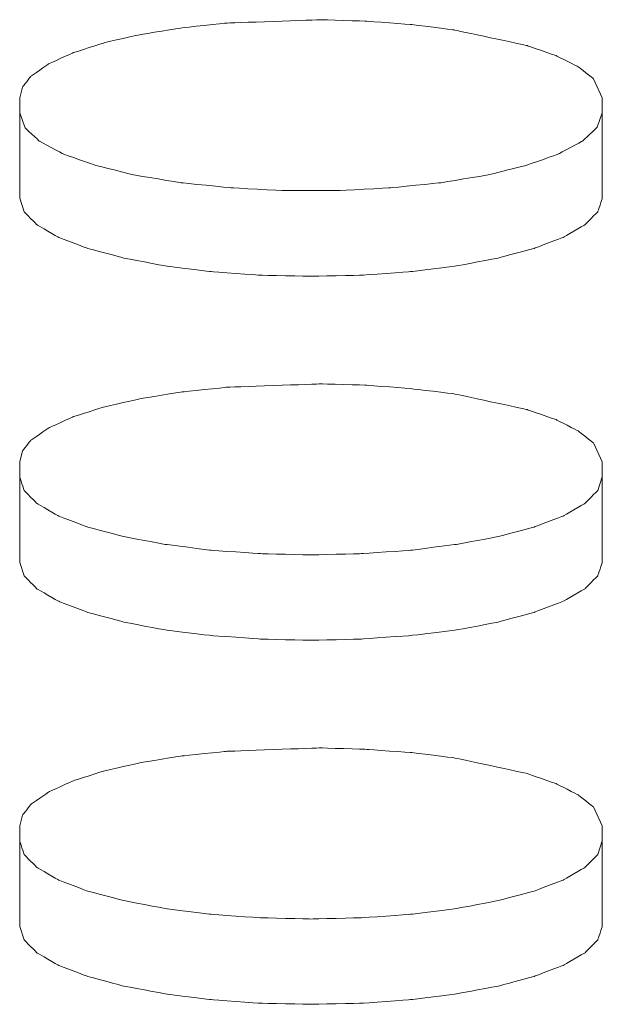
# Model space of a CAD drawing. Units: millimetres. Extents: x -768606 to -755530, y 480344 to 494308.
# Drawn here: x -763953 to -763941, y 487736 to 487756 of the extents above; entities that cross this region are included whole.
import ezdxf

# ---------------------------------------------------------------- set-up
doc = ezdxf.new("R2010")
doc.units = ezdxf.units.MM
doc.layers.add('Layer 1', color=7, linetype='CONTINUOUS')

msp = doc.modelspace()

# ---------------------------------------------------------------- linework, layer by layer
at = {"layer": 'Layer 1', "color": 8, "lineweight": 15}
for points, knots in [([(-763949.59, 487755.852), (-763949.59, 487755.852), (-763949.59, 487755.852), (-763948.684, 487755.948), (-763948.684, 487755.948)], [0.38888889, 0.38888889, 0.38888889, 0.38888889, 0.3888889, 0.44444444, 0.44444444, 0.44444444, 0.44444444]), ([(-763948.684, 487755.948), (-763948.684, 487755.948), (-763948.684, 487755.948), (-763946.743, 487756.018), (-763946.743, 487756.018)], [0.44444444, 0.44444444, 0.44444444, 0.44444444, 0.44444445, 0.5, 0.5, 0.5, 0.5]), ([(-763946.743, 487756.018), (-763946.743, 487756.018), (-763946.743, 487756.018), (-763945.784, 487755.987), (-763945.784, 487755.987)], [0.5, 0.5, 0.5, 0.5, 0.50000001, 0.55555556, 0.55555556, 0.55555556, 0.55555556]), ([(-763945.784, 487755.987), (-763945.784, 487755.987), (-763945.784, 487755.987), (-763944.854, 487755.917), (-763944.854, 487755.917)], [0.55555556, 0.55555556, 0.55555556, 0.55555556, 0.55555557, 0.61111111, 0.61111111, 0.61111111, 0.61111111]), ([(-763944.854, 487755.917), (-763944.854, 487755.917), (-763944.854, 487755.917), (-763943.984, 487755.807), (-763943.984, 487755.807)], [0.61111111, 0.61111111, 0.61111111, 0.61111111, 0.61111112, 0.66666667, 0.66666667, 0.66666667, 0.66666667]), ([(-763951.188, 487755.546), (-763951.188, 487755.546), (-763951.188, 487755.546), (-763950.431, 487755.715), (-763950.431, 487755.715)], [0.27777778, 0.27777778, 0.27777778, 0.27777778, 0.27777779, 0.33333333, 0.33333333, 0.33333333, 0.33333333]), ([(-763950.431, 487755.715), (-763950.431, 487755.715), (-763950.431, 487755.715), (-763949.59, 487755.852), (-763949.59, 487755.852)], [0.33333333, 0.33333333, 0.33333333, 0.33333333, 0.33333334, 0.38888889, 0.38888889, 0.38888889, 0.38888889]), ([(-763943.984, 487755.807), (-763943.984, 487755.807), (-763943.984, 487755.807), (-763942.48, 487755.484), (-763942.48, 487755.484)], [0.66666667, 0.66666667, 0.66666667, 0.66666667, 0.66666668, 0.72222222, 0.72222222, 0.72222222, 0.72222222]), ([(-763951.836, 487755.338), (-763951.836, 487755.338), (-763951.836, 487755.338), (-763951.188, 487755.546), (-763951.188, 487755.546)], [0.22222222, 0.22222222, 0.22222222, 0.22222222, 0.22222223, 0.27777778, 0.27777778, 0.27777778, 0.27777778]), ([(-763942.48, 487755.484), (-763942.48, 487755.484), (-763942.48, 487755.484), (-763941.883, 487755.276), (-763941.883, 487755.276)], [0.72222222, 0.72222222, 0.72222222, 0.72222222, 0.72222223, 0.77777778, 0.77777778, 0.77777778, 0.77777778]), ([(-763952.351, 487755.105), (-763952.351, 487755.105), (-763952.351, 487755.105), (-763951.836, 487755.338), (-763951.836, 487755.338)], [0.16666667, 0.16666667, 0.16666667, 0.16666667, 0.16666668, 0.22222222, 0.22222222, 0.22222222, 0.22222222]), ([(-763941.883, 487755.276), (-763941.883, 487755.276), (-763941.883, 487755.276), (-763941.425, 487755.046), (-763941.425, 487755.046)], [0.77777778, 0.77777778, 0.77777778, 0.77777778, 0.77777779, 0.83333333, 0.83333333, 0.83333333, 0.83333333]), ([(-763952.713, 487754.85), (-763952.713, 487754.85), (-763952.713, 487754.85), (-763952.351, 487755.105), (-763952.351, 487755.105)], [0.11111111, 0.11111111, 0.11111111, 0.11111111, 0.11111112, 0.16666667, 0.16666667, 0.16666667, 0.16666667]), ([(-763941.425, 487755.046), (-763941.425, 487755.046), (-763941.425, 487755.046), (-763941.112, 487754.8), (-763941.112, 487754.8)], [0.83333333, 0.83333333, 0.83333333, 0.83333333, 0.83333334, 0.88888889, 0.88888889, 0.88888889, 0.88888889]), ([(-763952.885, 487754.628), (-763952.885, 487754.628), (-763952.885, 487754.628), (-763952.713, 487754.85), (-763952.713, 487754.85)], [0.05555556, 0.05555556, 0.05555556, 0.05555556, 0.05555557, 0.11111111, 0.11111111, 0.11111111, 0.11111111]), ([(-763941.112, 487754.8), (-763941.112, 487754.8), (-763941.112, 487754.8), (-763940.929, 487754.407), (-763940.929, 487754.407)], [0.8888889, 0.8888889, 0.8888889, 0.8888889, 0.8888889, 1, 1, 1, 1]), ([(-763952.841, 487753.797), (-763952.841, 487753.797), (-763952.841, 487753.797), (-763952.944, 487754.095), (-763952.944, 487754.095)], [0.8888889, 0.8888889, 0.8888889, 0.8888889, 0.8888889, 1, 1, 1, 1]), ([(-763952.54, 487753.514), (-763952.54, 487753.514), (-763952.54, 487753.514), (-763952.841, 487753.797), (-763952.841, 487753.797)], [0.83333333, 0.83333333, 0.83333333, 0.83333333, 0.83333334, 0.88888889, 0.88888889, 0.88888889, 0.88888889]), ([(-763941.033, 487753.797), (-763941.033, 487753.797), (-763941.033, 487753.797), (-763941.336, 487753.514), (-763941.336, 487753.514)], [0.05555556, 0.05555556, 0.05555556, 0.05555556, 0.05555557, 0.11111111, 0.11111111, 0.11111111, 0.11111111]), ([(-763952.046, 487753.247), (-763952.046, 487753.247), (-763952.046, 487753.247), (-763952.54, 487753.514), (-763952.54, 487753.514)], [0.77777778, 0.77777778, 0.77777778, 0.77777778, 0.77777779, 0.83333333, 0.83333333, 0.83333333, 0.83333333]), ([(-763941.336, 487753.514), (-763941.336, 487753.514), (-763941.336, 487753.514), (-763941.831, 487753.247), (-763941.831, 487753.247)], [0.11111111, 0.11111111, 0.11111111, 0.11111111, 0.11111112, 0.16666667, 0.16666667, 0.16666667, 0.16666667]), ([(-763951.377, 487753.011), (-763951.377, 487753.011), (-763951.377, 487753.011), (-763952.046, 487753.247), (-763952.046, 487753.247)], [0.72222222, 0.72222222, 0.72222222, 0.72222222, 0.72222223, 0.77777778, 0.77777778, 0.77777778, 0.77777778]), ([(-763941.831, 487753.247), (-763941.831, 487753.247), (-763941.831, 487753.247), (-763942.498, 487753.011), (-763942.498, 487753.011)], [0.16666667, 0.16666667, 0.16666667, 0.16666667, 0.16666668, 0.22222222, 0.22222222, 0.22222222, 0.22222222]), ([(-763950.559, 487752.809), (-763950.559, 487752.809), (-763950.559, 487752.809), (-763951.377, 487753.011), (-763951.377, 487753.011)], [0.66666667, 0.66666667, 0.66666667, 0.66666667, 0.66666668, 0.72222222, 0.72222222, 0.72222222, 0.72222222]), ([(-763942.498, 487753.011), (-763942.498, 487753.011), (-763942.498, 487753.011), (-763943.317, 487752.809), (-763943.317, 487752.809)], [0.22222222, 0.22222222, 0.22222222, 0.22222222, 0.22222223, 0.27777778, 0.27777778, 0.27777778, 0.27777778]), ([(-763949.616, 487752.654), (-763949.616, 487752.654), (-763949.616, 487752.654), (-763950.559, 487752.809), (-763950.559, 487752.809)], [0.61111111, 0.61111111, 0.61111111, 0.61111111, 0.61111112, 0.66666667, 0.66666667, 0.66666667, 0.66666667]), ([(-763948.581, 487752.548), (-763948.581, 487752.548), (-763948.581, 487752.548), (-763949.616, 487752.654), (-763949.616, 487752.654)], [0.55555556, 0.55555556, 0.55555556, 0.55555556, 0.55555557, 0.61111111, 0.61111111, 0.61111111, 0.61111111]), ([(-763944.261, 487752.654), (-763944.261, 487752.654), (-763944.261, 487752.654), (-763945.294, 487752.548), (-763945.294, 487752.548)], [0.33333333, 0.33333333, 0.33333333, 0.33333333, 0.33333334, 0.38888889, 0.38888889, 0.38888889, 0.38888889]), ([(-763943.317, 487752.809), (-763943.317, 487752.809), (-763943.317, 487752.809), (-763944.261, 487752.654), (-763944.261, 487752.654)], [0.27777778, 0.27777778, 0.27777778, 0.27777778, 0.27777779, 0.33333333, 0.33333333, 0.33333333, 0.33333333]), ([(-763947.493, 487752.492), (-763947.493, 487752.492), (-763947.493, 487752.492), (-763948.581, 487752.548), (-763948.581, 487752.548)], [0.5, 0.5, 0.5, 0.5, 0.50000001, 0.55555556, 0.55555556, 0.55555556, 0.55555556]), ([(-763946.383, 487752.492), (-763946.383, 487752.492), (-763946.383, 487752.492), (-763947.493, 487752.492), (-763947.493, 487752.492)], [0.44444444, 0.44444444, 0.44444444, 0.44444444, 0.44444445, 0.5, 0.5, 0.5, 0.5]), ([(-763945.294, 487752.548), (-763945.294, 487752.548), (-763945.294, 487752.548), (-763946.383, 487752.492), (-763946.383, 487752.492)], [0.38888889, 0.38888889, 0.38888889, 0.38888889, 0.3888889, 0.44444444, 0.44444444, 0.44444444, 0.44444444]), ([(-763940.929, 487752.332), (-763940.929, 487752.332), (-763941.022, 487752.054), (-763941.022, 487752.054), (-763941.022, 487752.054)], [2, 2, 2, 2, 2.1052631, 2.1052632, 2.1052632, 2.1052632, 2.1052632]), ([(-763952.583, 487751.782), (-763952.583, 487751.782), (-763952.853, 487752.054), (-763952.853, 487752.054), (-763952.853, 487752.054)], [2.89473684, 2.89473684, 2.89473684, 2.89473684, 2.94736841, 2.94736842, 2.94736842, 2.94736842, 2.94736842]), ([(-763941.022, 487752.054), (-763941.022, 487752.054), (-763941.292, 487751.782), (-763941.292, 487751.782), (-763941.292, 487751.782)], [2.10526316, 2.10526316, 2.10526316, 2.10526316, 2.15789473, 2.15789474, 2.15789474, 2.15789474, 2.15789474]), ([(-763952.14, 487751.526), (-763952.14, 487751.526), (-763952.583, 487751.782), (-763952.583, 487751.782), (-763952.583, 487751.782)], [2.84210526, 2.84210526, 2.84210526, 2.84210526, 2.89473683, 2.89473684, 2.89473684, 2.89473684, 2.89473684]), ([(-763941.292, 487751.782), (-763941.292, 487751.782), (-763941.736, 487751.526), (-763941.736, 487751.526), (-763941.736, 487751.526)], [2.15789474, 2.15789474, 2.15789474, 2.15789474, 2.21052631, 2.21052632, 2.21052632, 2.21052632, 2.21052632]), ([(-763951.54, 487751.299), (-763951.54, 487751.299), (-763952.14, 487751.526), (-763952.14, 487751.526), (-763952.14, 487751.526)], [2.78947368, 2.78947368, 2.78947368, 2.78947368, 2.84210525, 2.84210526, 2.84210526, 2.84210526, 2.84210526]), ([(-763941.736, 487751.526), (-763941.736, 487751.526), (-763942.336, 487751.299), (-763942.336, 487751.299), (-763942.336, 487751.299)], [2.21052632, 2.21052632, 2.21052632, 2.21052632, 2.26315788, 2.26315789, 2.26315789, 2.26315789, 2.26315789]), ([(-763950.799, 487751.1), (-763950.799, 487751.1), (-763951.54, 487751.299), (-763951.54, 487751.299), (-763951.54, 487751.299)], [2.73684211, 2.73684211, 2.73684211, 2.73684211, 2.78947367, 2.78947368, 2.78947368, 2.78947368, 2.78947368]), ([(-763942.336, 487751.299), (-763942.336, 487751.299), (-763943.076, 487751.1), (-763943.076, 487751.1), (-763943.076, 487751.1)], [2.26315789, 2.26315789, 2.26315789, 2.26315789, 2.31578946, 2.31578947, 2.31578947, 2.31578947, 2.31578947]), ([(-763949.941, 487750.937), (-763949.941, 487750.937), (-763950.799, 487751.1), (-763950.799, 487751.1), (-763950.799, 487751.1)], [2.68421053, 2.68421053, 2.68421053, 2.68421053, 2.7368421, 2.73684211, 2.73684211, 2.73684211, 2.73684211]), ([(-763943.076, 487751.1), (-763943.076, 487751.1), (-763943.935, 487750.937), (-763943.935, 487750.937), (-763943.935, 487750.937)], [2.31578947, 2.31578947, 2.31578947, 2.31578947, 2.36842104, 2.36842105, 2.36842105, 2.36842105, 2.36842105]), ([(-763948.992, 487750.819), (-763948.992, 487750.819), (-763949.941, 487750.937), (-763949.941, 487750.937), (-763949.941, 487750.937)], [2.63157895, 2.63157895, 2.63157895, 2.63157895, 2.68421052, 2.68421053, 2.68421053, 2.68421053, 2.68421053]), ([(-763947.981, 487750.746), (-763947.981, 487750.746), (-763948.992, 487750.819), (-763948.992, 487750.819), (-763948.992, 487750.819)], [2.57894737, 2.57894737, 2.57894737, 2.57894737, 2.63157894, 2.63157895, 2.63157895, 2.63157895, 2.63157895]), ([(-763944.883, 487750.819), (-763944.883, 487750.819), (-763945.894, 487750.746), (-763945.894, 487750.746), (-763945.894, 487750.746)], [2.42105263, 2.42105263, 2.42105263, 2.42105263, 2.4736842, 2.47368421, 2.47368421, 2.47368421, 2.47368421]), ([(-763943.935, 487750.937), (-763943.935, 487750.937), (-763944.883, 487750.819), (-763944.883, 487750.819), (-763944.883, 487750.819)], [2.36842105, 2.36842105, 2.36842105, 2.36842105, 2.42105262, 2.42105263, 2.42105263, 2.42105263, 2.42105263]), ([(-763946.939, 487750.723), (-763946.939, 487750.723), (-763947.981, 487750.746), (-763947.981, 487750.746), (-763947.981, 487750.746)], [2.52631579, 2.52631579, 2.52631579, 2.52631579, 2.57894736, 2.57894737, 2.57894737, 2.57894737, 2.57894737]), ([(-763945.894, 487750.746), (-763945.894, 487750.746), (-763946.939, 487750.723), (-763946.939, 487750.723), (-763946.939, 487750.723)], [2.47368421, 2.47368421, 2.47368421, 2.47368421, 2.52631578, 2.52631579, 2.52631579, 2.52631579, 2.52631579]), ([(-763949.59, 487748.338), (-763949.59, 487748.338), (-763949.59, 487748.338), (-763948.684, 487748.433), (-763948.684, 487748.433)], [0.38888889, 0.38888889, 0.38888889, 0.38888889, 0.3888889, 0.44444444, 0.44444444, 0.44444444, 0.44444444]), ([(-763948.684, 487748.433), (-763948.684, 487748.433), (-763948.684, 487748.433), (-763946.743, 487748.503), (-763946.743, 487748.503)], [0.44444444, 0.44444444, 0.44444444, 0.44444444, 0.44444445, 0.5, 0.5, 0.5, 0.5]), ([(-763946.743, 487748.503), (-763946.743, 487748.503), (-763946.743, 487748.503), (-763945.784, 487748.476), (-763945.784, 487748.476)], [0.5, 0.5, 0.5, 0.5, 0.50000001, 0.55555556, 0.55555556, 0.55555556, 0.55555556]), ([(-763945.784, 487748.476), (-763945.784, 487748.476), (-763945.784, 487748.476), (-763944.854, 487748.402), (-763944.854, 487748.402)], [0.55555556, 0.55555556, 0.55555556, 0.55555556, 0.55555557, 0.61111111, 0.61111111, 0.61111111, 0.61111111]), ([(-763944.854, 487748.402), (-763944.854, 487748.402), (-763944.854, 487748.402), (-763943.984, 487748.298), (-763943.984, 487748.298)], [0.61111111, 0.61111111, 0.61111111, 0.61111111, 0.61111112, 0.66666667, 0.66666667, 0.66666667, 0.66666667]), ([(-763951.188, 487748.032), (-763951.188, 487748.032), (-763951.188, 487748.032), (-763950.431, 487748.203), (-763950.431, 487748.203)], [0.27777778, 0.27777778, 0.27777778, 0.27777778, 0.27777779, 0.33333333, 0.33333333, 0.33333333, 0.33333333]), ([(-763950.431, 487748.203), (-763950.431, 487748.203), (-763950.431, 487748.203), (-763949.59, 487748.338), (-763949.59, 487748.338)], [0.33333333, 0.33333333, 0.33333333, 0.33333333, 0.33333334, 0.38888889, 0.38888889, 0.38888889, 0.38888889]), ([(-763943.984, 487748.298), (-763943.984, 487748.298), (-763943.984, 487748.298), (-763942.48, 487747.973), (-763942.48, 487747.973)], [0.66666667, 0.66666667, 0.66666667, 0.66666667, 0.66666668, 0.72222222, 0.72222222, 0.72222222, 0.72222222]), ([(-763951.836, 487747.827), (-763951.836, 487747.827), (-763951.836, 487747.827), (-763951.188, 487748.032), (-763951.188, 487748.032)], [0.22222222, 0.22222222, 0.22222222, 0.22222222, 0.22222223, 0.27777778, 0.27777778, 0.27777778, 0.27777778]), ([(-763942.48, 487747.973), (-763942.48, 487747.973), (-763942.48, 487747.973), (-763941.883, 487747.765), (-763941.883, 487747.765)], [0.72222222, 0.72222222, 0.72222222, 0.72222222, 0.72222223, 0.77777778, 0.77777778, 0.77777778, 0.77777778]), ([(-763952.351, 487747.591), (-763952.351, 487747.591), (-763952.351, 487747.591), (-763951.836, 487747.827), (-763951.836, 487747.827)], [0.16666667, 0.16666667, 0.16666667, 0.16666667, 0.16666668, 0.22222222, 0.22222222, 0.22222222, 0.22222222]), ([(-763941.883, 487747.765), (-763941.883, 487747.765), (-763941.883, 487747.765), (-763941.425, 487747.532), (-763941.425, 487747.532)], [0.77777778, 0.77777778, 0.77777778, 0.77777778, 0.77777779, 0.83333333, 0.83333333, 0.83333333, 0.83333333]), ([(-763952.713, 487747.339), (-763952.713, 487747.339), (-763952.713, 487747.339), (-763952.351, 487747.591), (-763952.351, 487747.591)], [0.11111111, 0.11111111, 0.11111111, 0.11111111, 0.11111112, 0.16666667, 0.16666667, 0.16666667, 0.16666667]), ([(-763952.885, 487747.12), (-763952.885, 487747.12), (-763952.885, 487747.12), (-763952.713, 487747.339), (-763952.713, 487747.339)], [0.05555556, 0.05555556, 0.05555556, 0.05555556, 0.05555557, 0.11111111, 0.11111111, 0.11111111, 0.11111111]), ([(-763941.425, 487747.532), (-763941.425, 487747.532), (-763941.425, 487747.532), (-763941.112, 487747.285), (-763941.112, 487747.285)], [0.83333333, 0.83333333, 0.83333333, 0.83333333, 0.83333334, 0.88888889, 0.88888889, 0.88888889, 0.88888889]), ([(-763941.112, 487747.285), (-763941.112, 487747.285), (-763941.112, 487747.285), (-763940.929, 487746.895), (-763940.929, 487746.895)], [0.8888889, 0.8888889, 0.8888889, 0.8888889, 0.8888889, 1, 1, 1, 1]), ([(-763952.853, 487746.303), (-763952.853, 487746.303), (-763952.853, 487746.303), (-763952.944, 487746.584), (-763952.944, 487746.584)], [0.8947368, 0.8947368, 0.8947368, 0.8947368, 0.8947369, 1, 1, 1, 1]), ([(-763952.583, 487746.033), (-763952.583, 487746.033), (-763952.583, 487746.033), (-763952.853, 487746.303), (-763952.853, 487746.303)], [0.84210526, 0.84210526, 0.84210526, 0.84210526, 0.84210527, 0.89473684, 0.89473684, 0.89473684, 0.89473684]), ([(-763941.022, 487746.303), (-763941.022, 487746.303), (-763941.022, 487746.303), (-763941.292, 487746.033), (-763941.292, 487746.033)], [0.05263158, 0.05263158, 0.05263158, 0.05263158, 0.05263159, 0.10526316, 0.10526316, 0.10526316, 0.10526316]), ([(-763952.14, 487745.777), (-763952.14, 487745.777), (-763952.14, 487745.777), (-763952.583, 487746.033), (-763952.583, 487746.033)], [0.78947368, 0.78947368, 0.78947368, 0.78947368, 0.78947369, 0.84210526, 0.84210526, 0.84210526, 0.84210526]), ([(-763941.292, 487746.033), (-763941.292, 487746.033), (-763941.292, 487746.033), (-763941.736, 487745.777), (-763941.736, 487745.777)], [0.10526316, 0.10526316, 0.10526316, 0.10526316, 0.10526317, 0.15789474, 0.15789474, 0.15789474, 0.15789474]), ([(-763951.54, 487745.548), (-763951.54, 487745.548), (-763951.54, 487745.548), (-763952.14, 487745.777), (-763952.14, 487745.777)], [0.73684211, 0.73684211, 0.73684211, 0.73684211, 0.73684212, 0.78947368, 0.78947368, 0.78947368, 0.78947368]), ([(-763941.736, 487745.777), (-763941.736, 487745.777), (-763941.736, 487745.777), (-763942.336, 487745.548), (-763942.336, 487745.548)], [0.15789474, 0.15789474, 0.15789474, 0.15789474, 0.15789475, 0.21052632, 0.21052632, 0.21052632, 0.21052632]), ([(-763950.799, 487745.351), (-763950.799, 487745.351), (-763950.799, 487745.351), (-763951.54, 487745.548), (-763951.54, 487745.548)], [0.68421053, 0.68421053, 0.68421053, 0.68421053, 0.68421054, 0.73684211, 0.73684211, 0.73684211, 0.73684211]), ([(-763942.336, 487745.548), (-763942.336, 487745.548), (-763942.336, 487745.548), (-763943.076, 487745.351), (-763943.076, 487745.351)], [0.21052632, 0.21052632, 0.21052632, 0.21052632, 0.21052633, 0.26315789, 0.26315789, 0.26315789, 0.26315789]), ([(-763949.941, 487745.191), (-763949.941, 487745.191), (-763949.941, 487745.191), (-763950.799, 487745.351), (-763950.799, 487745.351)], [0.63157895, 0.63157895, 0.63157895, 0.63157895, 0.63157896, 0.68421053, 0.68421053, 0.68421053, 0.68421053]), ([(-763943.076, 487745.351), (-763943.076, 487745.351), (-763943.076, 487745.351), (-763943.935, 487745.191), (-763943.935, 487745.191)], [0.26315789, 0.26315789, 0.26315789, 0.26315789, 0.2631579, 0.31578947, 0.31578947, 0.31578947, 0.31578947]), ([(-763948.992, 487745.07), (-763948.992, 487745.07), (-763948.992, 487745.07), (-763949.941, 487745.191), (-763949.941, 487745.191)], [0.57894737, 0.57894737, 0.57894737, 0.57894737, 0.57894738, 0.63157895, 0.63157895, 0.63157895, 0.63157895]), ([(-763943.935, 487745.191), (-763943.935, 487745.191), (-763943.935, 487745.191), (-763944.883, 487745.07), (-763944.883, 487745.07)], [0.31578947, 0.31578947, 0.31578947, 0.31578947, 0.31578948, 0.36842105, 0.36842105, 0.36842105, 0.36842105]), ([(-763947.981, 487745), (-763947.981, 487745), (-763947.981, 487745), (-763948.992, 487745.07), (-763948.992, 487745.07)], [0.52631579, 0.52631579, 0.52631579, 0.52631579, 0.5263158, 0.57894737, 0.57894737, 0.57894737, 0.57894737]), ([(-763946.939, 487744.975), (-763946.939, 487744.975), (-763946.939, 487744.975), (-763947.981, 487745), (-763947.981, 487745)], [0.47368421, 0.47368421, 0.47368421, 0.47368421, 0.47368422, 0.52631579, 0.52631579, 0.52631579, 0.52631579]), ([(-763945.894, 487745), (-763945.894, 487745), (-763945.894, 487745), (-763946.939, 487744.975), (-763946.939, 487744.975)], [0.42105263, 0.42105263, 0.42105263, 0.42105263, 0.42105264, 0.47368421, 0.47368421, 0.47368421, 0.47368421]), ([(-763944.883, 487745.07), (-763944.883, 487745.07), (-763944.883, 487745.07), (-763945.894, 487745), (-763945.894, 487745)], [0.36842105, 0.36842105, 0.36842105, 0.36842105, 0.36842106, 0.42105263, 0.42105263, 0.42105263, 0.42105263]), ([(-763940.929, 487744.82), (-763940.929, 487744.82), (-763941.022, 487744.543), (-763941.022, 487744.543), (-763941.022, 487744.543)], [2, 2, 2, 2, 2.1052631, 2.1052632, 2.1052632, 2.1052632, 2.1052632]), ([(-763952.583, 487744.27), (-763952.583, 487744.27), (-763952.853, 487744.543), (-763952.853, 487744.543), (-763952.853, 487744.543)], [2.89473684, 2.89473684, 2.89473684, 2.89473684, 2.94736841, 2.94736842, 2.94736842, 2.94736842, 2.94736842]), ([(-763941.022, 487744.543), (-763941.022, 487744.543), (-763941.292, 487744.27), (-763941.292, 487744.27), (-763941.292, 487744.27)], [2.10526316, 2.10526316, 2.10526316, 2.10526316, 2.15789473, 2.15789474, 2.15789474, 2.15789474, 2.15789474]), ([(-763952.14, 487744.017), (-763952.14, 487744.017), (-763952.583, 487744.27), (-763952.583, 487744.27), (-763952.583, 487744.27)], [2.84210526, 2.84210526, 2.84210526, 2.84210526, 2.89473683, 2.89473684, 2.89473684, 2.89473684, 2.89473684]), ([(-763941.292, 487744.27), (-763941.292, 487744.27), (-763941.736, 487744.017), (-763941.736, 487744.017), (-763941.736, 487744.017)], [2.15789474, 2.15789474, 2.15789474, 2.15789474, 2.21052631, 2.21052632, 2.21052632, 2.21052632, 2.21052632]), ([(-763951.54, 487743.788), (-763951.54, 487743.788), (-763952.14, 487744.017), (-763952.14, 487744.017), (-763952.14, 487744.017)], [2.78947368, 2.78947368, 2.78947368, 2.78947368, 2.84210525, 2.84210526, 2.84210526, 2.84210526, 2.84210526]), ([(-763941.736, 487744.017), (-763941.736, 487744.017), (-763942.336, 487743.788), (-763942.336, 487743.788), (-763942.336, 487743.788)], [2.21052632, 2.21052632, 2.21052632, 2.21052632, 2.26315788, 2.26315789, 2.26315789, 2.26315789, 2.26315789]), ([(-763950.799, 487743.589), (-763950.799, 487743.589), (-763951.54, 487743.788), (-763951.54, 487743.788), (-763951.54, 487743.788)], [2.73684211, 2.73684211, 2.73684211, 2.73684211, 2.78947367, 2.78947368, 2.78947368, 2.78947368, 2.78947368]), ([(-763942.336, 487743.788), (-763942.336, 487743.788), (-763943.076, 487743.589), (-763943.076, 487743.589), (-763943.076, 487743.589)], [2.26315789, 2.26315789, 2.26315789, 2.26315789, 2.31578946, 2.31578947, 2.31578947, 2.31578947, 2.31578947]), ([(-763949.941, 487743.425), (-763949.941, 487743.425), (-763950.799, 487743.589), (-763950.799, 487743.589), (-763950.799, 487743.589)], [2.68421053, 2.68421053, 2.68421053, 2.68421053, 2.7368421, 2.73684211, 2.73684211, 2.73684211, 2.73684211]), ([(-763943.076, 487743.589), (-763943.076, 487743.589), (-763943.935, 487743.425), (-763943.935, 487743.425), (-763943.935, 487743.425)], [2.31578947, 2.31578947, 2.31578947, 2.31578947, 2.36842104, 2.36842105, 2.36842105, 2.36842105, 2.36842105]), ([(-763948.992, 487743.31), (-763948.992, 487743.31), (-763949.941, 487743.425), (-763949.941, 487743.425), (-763949.941, 487743.425)], [2.63157895, 2.63157895, 2.63157895, 2.63157895, 2.68421052, 2.68421053, 2.68421053, 2.68421053, 2.68421053]), ([(-763947.981, 487743.238), (-763947.981, 487743.238), (-763948.992, 487743.31), (-763948.992, 487743.31), (-763948.992, 487743.31)], [2.57894737, 2.57894737, 2.57894737, 2.57894737, 2.63157894, 2.63157895, 2.63157895, 2.63157895, 2.63157895]), ([(-763944.883, 487743.31), (-763944.883, 487743.31), (-763945.894, 487743.238), (-763945.894, 487743.238), (-763945.894, 487743.238)], [2.42105263, 2.42105263, 2.42105263, 2.42105263, 2.4736842, 2.47368421, 2.47368421, 2.47368421, 2.47368421]), ([(-763943.935, 487743.425), (-763943.935, 487743.425), (-763944.883, 487743.31), (-763944.883, 487743.31), (-763944.883, 487743.31)], [2.36842105, 2.36842105, 2.36842105, 2.36842105, 2.42105262, 2.42105263, 2.42105263, 2.42105263, 2.42105263]), ([(-763946.939, 487743.212), (-763946.939, 487743.212), (-763947.981, 487743.238), (-763947.981, 487743.238), (-763947.981, 487743.238)], [2.52631579, 2.52631579, 2.52631579, 2.52631579, 2.57894736, 2.57894737, 2.57894737, 2.57894737, 2.57894737]), ([(-763945.894, 487743.238), (-763945.894, 487743.238), (-763946.939, 487743.212), (-763946.939, 487743.212), (-763946.939, 487743.212)], [2.47368421, 2.47368421, 2.47368421, 2.47368421, 2.52631578, 2.52631579, 2.52631579, 2.52631579, 2.52631579]), ([(-763949.59, 487740.826), (-763949.59, 487740.826), (-763949.59, 487740.826), (-763948.684, 487740.921), (-763948.684, 487740.921)], [0.38888889, 0.38888889, 0.38888889, 0.38888889, 0.3888889, 0.44444444, 0.44444444, 0.44444444, 0.44444444]), ([(-763948.684, 487740.921), (-763948.684, 487740.921), (-763948.684, 487740.921), (-763946.743, 487740.992), (-763946.743, 487740.992)], [0.44444444, 0.44444444, 0.44444444, 0.44444444, 0.44444445, 0.5, 0.5, 0.5, 0.5]), ([(-763946.743, 487740.992), (-763946.743, 487740.992), (-763946.743, 487740.992), (-763945.784, 487740.961), (-763945.784, 487740.961)], [0.5, 0.5, 0.5, 0.5, 0.50000001, 0.55555556, 0.55555556, 0.55555556, 0.55555556]), ([(-763945.784, 487740.961), (-763945.784, 487740.961), (-763945.784, 487740.961), (-763944.854, 487740.894), (-763944.854, 487740.894)], [0.55555556, 0.55555556, 0.55555556, 0.55555556, 0.55555557, 0.61111111, 0.61111111, 0.61111111, 0.61111111]), ([(-763944.854, 487740.894), (-763944.854, 487740.894), (-763944.854, 487740.894), (-763943.984, 487740.787), (-763943.984, 487740.787)], [0.61111111, 0.61111111, 0.61111111, 0.61111111, 0.61111112, 0.66666667, 0.66666667, 0.66666667, 0.66666667]), ([(-763951.188, 487740.52), (-763951.188, 487740.52), (-763951.188, 487740.52), (-763950.431, 487740.692), (-763950.431, 487740.692)], [0.27777778, 0.27777778, 0.27777778, 0.27777778, 0.27777779, 0.33333333, 0.33333333, 0.33333333, 0.33333333]), ([(-763950.431, 487740.692), (-763950.431, 487740.692), (-763950.431, 487740.692), (-763949.59, 487740.826), (-763949.59, 487740.826)], [0.33333333, 0.33333333, 0.33333333, 0.33333333, 0.33333334, 0.38888889, 0.38888889, 0.38888889, 0.38888889]), ([(-763943.984, 487740.787), (-763943.984, 487740.787), (-763943.984, 487740.787), (-763942.48, 487740.464), (-763942.48, 487740.464)], [0.66666667, 0.66666667, 0.66666667, 0.66666667, 0.66666668, 0.72222222, 0.72222222, 0.72222222, 0.72222222]), ([(-763951.836, 487740.315), (-763951.836, 487740.315), (-763951.836, 487740.315), (-763951.188, 487740.52), (-763951.188, 487740.52)], [0.22222222, 0.22222222, 0.22222222, 0.22222222, 0.22222223, 0.27777778, 0.27777778, 0.27777778, 0.27777778]), ([(-763942.48, 487740.464), (-763942.48, 487740.464), (-763942.48, 487740.464), (-763941.883, 487740.254), (-763941.883, 487740.254)], [0.72222222, 0.72222222, 0.72222222, 0.72222222, 0.72222223, 0.77777778, 0.77777778, 0.77777778, 0.77777778]), ([(-763952.351, 487740.08), (-763952.351, 487740.08), (-763952.351, 487740.08), (-763951.836, 487740.315), (-763951.836, 487740.315)], [0.16666667, 0.16666667, 0.16666667, 0.16666667, 0.16666668, 0.22222222, 0.22222222, 0.22222222, 0.22222222]), ([(-763941.883, 487740.254), (-763941.883, 487740.254), (-763941.883, 487740.254), (-763941.425, 487740.021), (-763941.425, 487740.021)], [0.77777778, 0.77777778, 0.77777778, 0.77777778, 0.77777779, 0.83333333, 0.83333333, 0.83333333, 0.83333333]), ([(-763952.713, 487739.824), (-763952.713, 487739.824), (-763952.713, 487739.824), (-763952.351, 487740.08), (-763952.351, 487740.08)], [0.11111111, 0.11111111, 0.11111111, 0.11111111, 0.11111112, 0.16666667, 0.16666667, 0.16666667, 0.16666667]), ([(-763952.885, 487739.605), (-763952.885, 487739.605), (-763952.885, 487739.605), (-763952.713, 487739.824), (-763952.713, 487739.824)], [0.05555556, 0.05555556, 0.05555556, 0.05555556, 0.05555557, 0.11111111, 0.11111111, 0.11111111, 0.11111111]), ([(-763941.425, 487740.021), (-763941.425, 487740.021), (-763941.425, 487740.021), (-763941.112, 487739.773), (-763941.112, 487739.773)], [0.83333333, 0.83333333, 0.83333333, 0.83333333, 0.83333334, 0.88888889, 0.88888889, 0.88888889, 0.88888889]), ([(-763941.112, 487739.773), (-763941.112, 487739.773), (-763941.112, 487739.773), (-763940.929, 487739.383), (-763940.929, 487739.383)], [0.8888889, 0.8888889, 0.8888889, 0.8888889, 0.8888889, 1, 1, 1, 1]), ([(-763952.853, 487738.791), (-763952.853, 487738.791), (-763952.853, 487738.791), (-763952.944, 487739.072), (-763952.944, 487739.072)], [0.8947368, 0.8947368, 0.8947368, 0.8947368, 0.8947369, 1, 1, 1, 1]), ([(-763952.583, 487738.522), (-763952.583, 487738.522), (-763952.583, 487738.522), (-763952.853, 487738.791), (-763952.853, 487738.791)], [0.84210526, 0.84210526, 0.84210526, 0.84210526, 0.84210527, 0.89473684, 0.89473684, 0.89473684, 0.89473684]), ([(-763941.022, 487738.791), (-763941.022, 487738.791), (-763941.022, 487738.791), (-763941.292, 487738.522), (-763941.292, 487738.522)], [0.05263158, 0.05263158, 0.05263158, 0.05263158, 0.05263159, 0.10526316, 0.10526316, 0.10526316, 0.10526316]), ([(-763952.14, 487738.266), (-763952.14, 487738.266), (-763952.14, 487738.266), (-763952.583, 487738.522), (-763952.583, 487738.522)], [0.78947368, 0.78947368, 0.78947368, 0.78947368, 0.78947369, 0.84210526, 0.84210526, 0.84210526, 0.84210526]), ([(-763941.292, 487738.522), (-763941.292, 487738.522), (-763941.292, 487738.522), (-763941.736, 487738.266), (-763941.736, 487738.266)], [0.10526316, 0.10526316, 0.10526316, 0.10526316, 0.10526317, 0.15789474, 0.15789474, 0.15789474, 0.15789474]), ([(-763951.54, 487738.036), (-763951.54, 487738.036), (-763951.54, 487738.036), (-763952.14, 487738.266), (-763952.14, 487738.266)], [0.73684211, 0.73684211, 0.73684211, 0.73684211, 0.73684212, 0.78947368, 0.78947368, 0.78947368, 0.78947368]), ([(-763941.736, 487738.266), (-763941.736, 487738.266), (-763941.736, 487738.266), (-763942.336, 487738.036), (-763942.336, 487738.036)], [0.15789474, 0.15789474, 0.15789474, 0.15789474, 0.15789475, 0.21052632, 0.21052632, 0.21052632, 0.21052632]), ([(-763950.799, 487737.84), (-763950.799, 487737.84), (-763950.799, 487737.84), (-763951.54, 487738.036), (-763951.54, 487738.036)], [0.68421053, 0.68421053, 0.68421053, 0.68421053, 0.68421054, 0.73684211, 0.73684211, 0.73684211, 0.73684211]), ([(-763942.336, 487738.036), (-763942.336, 487738.036), (-763942.336, 487738.036), (-763943.076, 487737.84), (-763943.076, 487737.84)], [0.21052632, 0.21052632, 0.21052632, 0.21052632, 0.21052633, 0.26315789, 0.26315789, 0.26315789, 0.26315789]), ([(-763949.941, 487737.677), (-763949.941, 487737.677), (-763949.941, 487737.677), (-763950.799, 487737.84), (-763950.799, 487737.84)], [0.63157895, 0.63157895, 0.63157895, 0.63157895, 0.63157896, 0.68421053, 0.68421053, 0.68421053, 0.68421053]), ([(-763943.076, 487737.84), (-763943.076, 487737.84), (-763943.076, 487737.84), (-763943.935, 487737.677), (-763943.935, 487737.677)], [0.26315789, 0.26315789, 0.26315789, 0.26315789, 0.2631579, 0.31578947, 0.31578947, 0.31578947, 0.31578947]), ([(-763948.992, 487737.559), (-763948.992, 487737.559), (-763948.992, 487737.559), (-763949.941, 487737.677), (-763949.941, 487737.677)], [0.57894737, 0.57894737, 0.57894737, 0.57894737, 0.57894738, 0.63157895, 0.63157895, 0.63157895, 0.63157895]), ([(-763943.935, 487737.677), (-763943.935, 487737.677), (-763943.935, 487737.677), (-763944.883, 487737.559), (-763944.883, 487737.559)], [0.31578947, 0.31578947, 0.31578947, 0.31578947, 0.31578948, 0.36842105, 0.36842105, 0.36842105, 0.36842105]), ([(-763947.981, 487737.486), (-763947.981, 487737.486), (-763947.981, 487737.486), (-763948.992, 487737.559), (-763948.992, 487737.559)], [0.52631579, 0.52631579, 0.52631579, 0.52631579, 0.5263158, 0.57894737, 0.57894737, 0.57894737, 0.57894737]), ([(-763946.939, 487737.461), (-763946.939, 487737.461), (-763946.939, 487737.461), (-763947.981, 487737.486), (-763947.981, 487737.486)], [0.47368421, 0.47368421, 0.47368421, 0.47368421, 0.47368422, 0.52631579, 0.52631579, 0.52631579, 0.52631579]), ([(-763945.894, 487737.486), (-763945.894, 487737.486), (-763945.894, 487737.486), (-763946.939, 487737.461), (-763946.939, 487737.461)], [0.42105263, 0.42105263, 0.42105263, 0.42105263, 0.42105264, 0.47368421, 0.47368421, 0.47368421, 0.47368421]), ([(-763944.883, 487737.559), (-763944.883, 487737.559), (-763944.883, 487737.559), (-763945.894, 487737.486), (-763945.894, 487737.486)], [0.36842105, 0.36842105, 0.36842105, 0.36842105, 0.36842106, 0.42105263, 0.42105263, 0.42105263, 0.42105263]), ([(-763940.929, 487737.309), (-763940.929, 487737.309), (-763941.022, 487737.031), (-763941.022, 487737.031), (-763941.022, 487737.031)], [2, 2, 2, 2, 2.1052631, 2.1052632, 2.1052632, 2.1052632, 2.1052632]), ([(-763952.583, 487736.759), (-763952.583, 487736.759), (-763952.853, 487737.031), (-763952.853, 487737.031), (-763952.853, 487737.031)], [2.89473684, 2.89473684, 2.89473684, 2.89473684, 2.94736841, 2.94736842, 2.94736842, 2.94736842, 2.94736842]), ([(-763941.022, 487737.031), (-763941.022, 487737.031), (-763941.292, 487736.759), (-763941.292, 487736.759), (-763941.292, 487736.759)], [2.10526316, 2.10526316, 2.10526316, 2.10526316, 2.15789473, 2.15789474, 2.15789474, 2.15789474, 2.15789474]), ([(-763952.14, 487736.504), (-763952.14, 487736.504), (-763952.583, 487736.759), (-763952.583, 487736.759), (-763952.583, 487736.759)], [2.84210526, 2.84210526, 2.84210526, 2.84210526, 2.89473683, 2.89473684, 2.89473684, 2.89473684, 2.89473684]), ([(-763941.292, 487736.759), (-763941.292, 487736.759), (-763941.736, 487736.504), (-763941.736, 487736.504), (-763941.736, 487736.504)], [2.15789474, 2.15789474, 2.15789474, 2.15789474, 2.21052631, 2.21052632, 2.21052632, 2.21052632, 2.21052632]), ([(-763951.54, 487736.276), (-763951.54, 487736.276), (-763952.14, 487736.504), (-763952.14, 487736.504), (-763952.14, 487736.504)], [2.78947368, 2.78947368, 2.78947368, 2.78947368, 2.84210525, 2.84210526, 2.84210526, 2.84210526, 2.84210526]), ([(-763941.736, 487736.504), (-763941.736, 487736.504), (-763942.336, 487736.276), (-763942.336, 487736.276), (-763942.336, 487736.276)], [2.21052632, 2.21052632, 2.21052632, 2.21052632, 2.26315788, 2.26315789, 2.26315789, 2.26315789, 2.26315789]), ([(-763950.799, 487736.077), (-763950.799, 487736.077), (-763951.54, 487736.276), (-763951.54, 487736.276), (-763951.54, 487736.276)], [2.73684211, 2.73684211, 2.73684211, 2.73684211, 2.78947367, 2.78947368, 2.78947368, 2.78947368, 2.78947368]), ([(-763942.336, 487736.276), (-763942.336, 487736.276), (-763943.076, 487736.077), (-763943.076, 487736.077), (-763943.076, 487736.077)], [2.26315789, 2.26315789, 2.26315789, 2.26315789, 2.31578946, 2.31578947, 2.31578947, 2.31578947, 2.31578947]), ([(-763949.941, 487735.917), (-763949.941, 487735.917), (-763950.799, 487736.077), (-763950.799, 487736.077), (-763950.799, 487736.077)], [2.68421053, 2.68421053, 2.68421053, 2.68421053, 2.7368421, 2.73684211, 2.73684211, 2.73684211, 2.73684211]), ([(-763943.076, 487736.077), (-763943.076, 487736.077), (-763943.935, 487735.917), (-763943.935, 487735.917), (-763943.935, 487735.917)], [2.31578947, 2.31578947, 2.31578947, 2.31578947, 2.36842104, 2.36842105, 2.36842105, 2.36842105, 2.36842105]), ([(-763948.992, 487735.797), (-763948.992, 487735.797), (-763949.941, 487735.917), (-763949.941, 487735.917), (-763949.941, 487735.917)], [2.63157895, 2.63157895, 2.63157895, 2.63157895, 2.68421052, 2.68421053, 2.68421053, 2.68421053, 2.68421053]), ([(-763947.981, 487735.723), (-763947.981, 487735.723), (-763948.992, 487735.797), (-763948.992, 487735.797), (-763948.992, 487735.797)], [2.57894737, 2.57894737, 2.57894737, 2.57894737, 2.63157894, 2.63157895, 2.63157895, 2.63157895, 2.63157895]), ([(-763944.883, 487735.797), (-763944.883, 487735.797), (-763945.894, 487735.723), (-763945.894, 487735.723), (-763945.894, 487735.723)], [2.42105263, 2.42105263, 2.42105263, 2.42105263, 2.4736842, 2.47368421, 2.47368421, 2.47368421, 2.47368421]), ([(-763943.935, 487735.917), (-763943.935, 487735.917), (-763944.883, 487735.797), (-763944.883, 487735.797), (-763944.883, 487735.797)], [2.36842105, 2.36842105, 2.36842105, 2.36842105, 2.42105262, 2.42105263, 2.42105263, 2.42105263, 2.42105263]), ([(-763946.939, 487735.701), (-763946.939, 487735.701), (-763947.981, 487735.723), (-763947.981, 487735.723), (-763947.981, 487735.723)], [2.52631579, 2.52631579, 2.52631579, 2.52631579, 2.57894736, 2.57894737, 2.57894737, 2.57894737, 2.57894737]), ([(-763945.894, 487735.723), (-763945.894, 487735.723), (-763946.939, 487735.701), (-763946.939, 487735.701), (-763946.939, 487735.701)], [2.47368421, 2.47368421, 2.47368421, 2.47368421, 2.52631578, 2.52631579, 2.52631579, 2.52631579, 2.52631579])]:
    msp.add_open_spline(points, degree=3, knots=knots, dxfattribs=at)
for points in [[(-763952.944, 487754.407), (-763952.944, 487754.407), (-763952.885, 487754.628), (-763952.885, 487754.628)], [(-763952.944, 487752.332), (-763952.944, 487752.332), (-763952.944, 487754.407), (-763952.944, 487754.407)], [(-763940.929, 487754.407), (-763940.929, 487754.407), (-763940.929, 487752.332), (-763940.929, 487752.332)], [(-763940.929, 487754.095), (-763940.929, 487754.095), (-763941.033, 487753.797), (-763941.033, 487753.797)], [(-763952.853, 487752.054), (-763952.853, 487752.054), (-763952.944, 487752.332), (-763952.944, 487752.332)], [(-763952.944, 487746.895), (-763952.944, 487746.895), (-763952.885, 487747.12), (-763952.885, 487747.12)], [(-763952.944, 487744.82), (-763952.944, 487744.82), (-763952.944, 487746.895), (-763952.944, 487746.895)], [(-763940.929, 487746.895), (-763940.929, 487746.895), (-763940.929, 487744.82), (-763940.929, 487744.82)], [(-763940.929, 487746.584), (-763940.929, 487746.584), (-763941.022, 487746.303), (-763941.022, 487746.303)], [(-763952.853, 487744.543), (-763952.853, 487744.543), (-763952.944, 487744.82), (-763952.944, 487744.82)], [(-763952.944, 487739.383), (-763952.944, 487739.383), (-763952.885, 487739.605), (-763952.885, 487739.605)], [(-763952.944, 487737.309), (-763952.944, 487737.309), (-763952.944, 487739.383), (-763952.944, 487739.383)], [(-763940.929, 487739.383), (-763940.929, 487739.383), (-763940.929, 487737.309), (-763940.929, 487737.309)], [(-763940.929, 487739.072), (-763940.929, 487739.072), (-763941.022, 487738.791), (-763941.022, 487738.791)], [(-763952.853, 487737.031), (-763952.853, 487737.031), (-763952.944, 487737.309), (-763952.944, 487737.309)]]:
    msp.add_open_spline(points, degree=3, dxfattribs=at)

doc.saveas('drawing.dxf')
